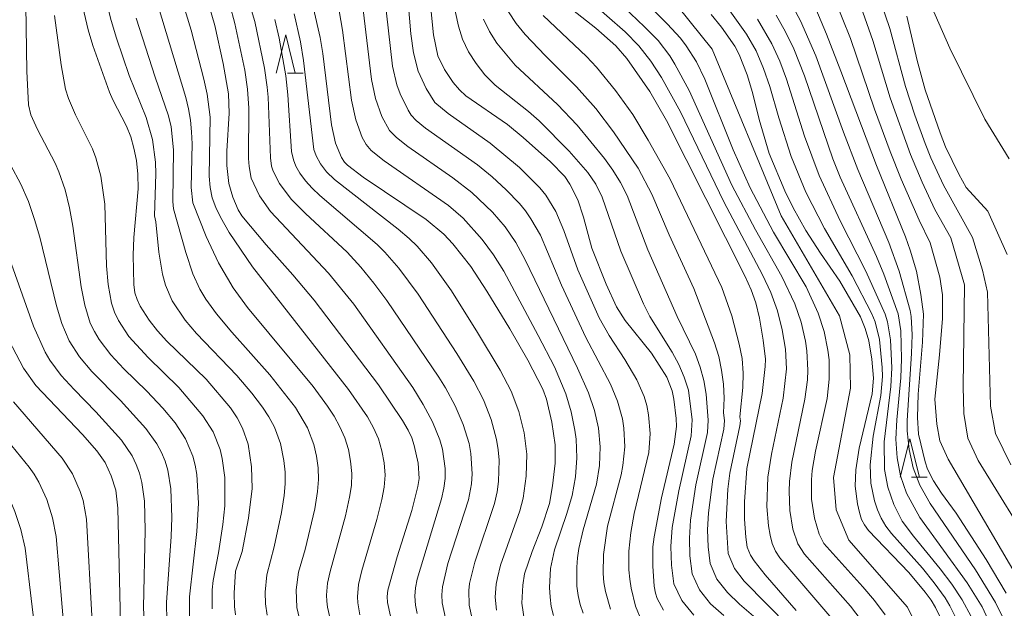
# Model space of a CAD drawing. Units: millimetres. Extents: x -70000 to -68000, y 25500 to 27000.
# Drawn here: x -69182 to -69053, y 26448 to 26525 of the extents above; entities that cross this region are included whole.
import ezdxf

# ---------------------------------------------------------------- set-up
doc = ezdxf.new("R2010")
doc.units = ezdxf.units.MM
for name, color, linetype, lineweight in [('633200_針葉樹林', 7, 'Continuous', 9), ('710100_等高線（計曲線）', 7, 'Continuous', 20), ('710200_等高線（主曲線）', 7, 'Continuous', 9)]:
    doc.layers.add(name, color=color, linetype=linetype, lineweight=lineweight)

msp = doc.modelspace()

# ---------------------------------------------------------------- linework, layer by layer
at = {"layer": '633200_針葉樹林'}
for p, q in [((-69147.22, 26517.91), (-69145.13, 26517.91)), ((-69065.4, 26464.99), (-69063.32, 26464.99))]:
    msp.add_line(p, q, dxfattribs=at)
at = {"layer": '633200_針葉樹林', "flags": 128}
for points in [[(-69148.68, 26517.91), (-69147.43, 26522.91), (-69146.18, 26517.91)], [(-69066.86, 26464.99), (-69065.61, 26469.99), (-69064.36, 26464.99)]]:
    msp.add_lwpolyline(points, dxfattribs=at)
at = {"layer": '710100_等高線（計曲線）', "flags": 128}
for points in [[(-69068.38, 26539.4), (-69060.36, 26521.2), (-69055.78, 26511.88), (-69052.61, 26506.7)], [(-69174.93, 26530.47), (-69173.33, 26523.6), (-69172.73, 26521.55), (-69170.53, 26515.43), (-69170.1, 26514.42), (-69168.29, 26510.94), (-69167.76, 26509.58), (-69167.33, 26508.09), (-69167.01, 26506.46), (-69166.82, 26504.68), (-69166.78, 26502.77), (-69167.33, 26496.38), (-69167.42, 26494.05), (-69167.34, 26490.23), (-69167.2, 26489.11), (-69166.93, 26488.26), (-69166.5, 26487.37), (-69165.34, 26485.52), (-69164.26, 26484.13), (-69163.02, 26482.81), (-69157.85, 26477.82), (-69154.67, 26474.05), (-69153.78, 26472.75), (-69153.11, 26471.37), (-69152.36, 26469.3), (-69151.93, 26466.34), (-69151.84, 26463.48), (-69152.32, 26459.62), (-69153.14, 26455.23), (-69154, 26452.66), (-69154.19, 26449.78), (-69154.14, 26448.01), (-69154.01, 26446.94)], [(-69158.4, 26529.91), (-69156.72, 26524.13), (-69155.62, 26519.19), (-69154.94, 26515.21), (-69154.84, 26512.68), (-69155.14, 26507.68), (-69155.15, 26505.79), (-69154.88, 26503.43), (-69154.36, 26501.64), (-69153.68, 26500.01), (-69153.17, 26499.22), (-69149.99, 26495.41), (-69146.48, 26491.48), (-69143.69, 26488.18), (-69135.25, 26477.05), (-69132.12, 26472.41), (-69131.38, 26471.14), (-69130.91, 26470.12), (-69130.58, 26469.13), (-69130.08, 26466.81), (-69129.94, 26464.81), (-69130.1, 26463.75), (-69130.89, 26460.62), (-69132.84, 26454.55), (-69134.05, 26450.18), (-69134.15, 26449.32), (-69134.1, 26448.54), (-69133.71, 26446.77)], [(-69128.47, 26526.8), (-69128.04, 26522.91), (-69127.48, 26520.18), (-69126.61, 26518.4), (-69125.48, 26516.7), (-69124.64, 26515.7), (-69123.8, 26514.95), (-69118.38, 26511.19), (-69116.3, 26509.49), (-69112.7, 26506.29), (-69110.86, 26504.35), (-69110.17, 26503.38), (-69109.14, 26501.31), (-69108.4, 26499.05), (-69107.3, 26494.99), (-69105.42, 26490.28), (-69104.08, 26487.28), (-69102.92, 26485.49), (-69099.48, 26481.22), (-69097.48, 26478.09), (-69096.79, 26476.3), (-69096.56, 26475.17), (-69096.24, 26472.65), (-69096.22, 26471.59), (-69096.51, 26469.3), (-69098.19, 26462.26), (-69099.15, 26457.14), (-69099.29, 26455.83), (-69099.31, 26453.29), (-69099.11, 26450.68), (-69098.95, 26449.77), (-69098.72, 26449.06), (-69097.9, 26447.55)], [(-69116.1, 26445.79), (-69116.5, 26448.44), (-69116.36, 26450.83), (-69116.13, 26452.3), (-69115.14, 26455.22), (-69113.85, 26458.45), (-69112.85, 26461.53), (-69112.44, 26463.84), (-69112.13, 26466.79), (-69112.12, 26469.21), (-69112.53, 26472.17), (-69113.24, 26475.18), (-69113.74, 26476.51), (-69115.69, 26480.28), (-69118.05, 26484.4), (-69121.07, 26489.34), (-69123.18, 26492.56), (-69125.54, 26495.56), (-69126.72, 26496.8), (-69129.03, 26498.74), (-69137.27, 26504.29), (-69139.33, 26505.86), (-69139.72, 26506.25), (-69140.13, 26506.87), (-69140.9, 26508.72), (-69141.43, 26511.12), (-69142.57, 26520.5), (-69142.91, 26522.57), (-69143.79, 26526.39)], [(-69109.83, 26526.19), (-69106.79, 26523.82), (-69104.16, 26521.5), (-69102.73, 26519.83), (-69099.7, 26515.52), (-69097.53, 26511.72), (-69087.2, 26491.26), (-69086.42, 26489.52), (-69085.82, 26487.82), (-69085.31, 26485.8), (-69084.82, 26482.94), (-69084.55, 26480.44), (-69084.56, 26479.46), (-69084.97, 26475.95), (-69087, 26466.11), (-69087.31, 26461.74), (-69087.28, 26459.47), (-69087.13, 26457.12), (-69086.95, 26455.79), (-69086.5, 26454.76), (-69086.02, 26453.99), (-69084.59, 26452.19), (-69080.5, 26447.52)], [(-69061.22, 26445.72), (-69062.24, 26447.91), (-69062.83, 26448.87), (-69063.59, 26449.92), (-69065.73, 26452.49), (-69071.02, 26457.99), (-69071.57, 26458.72), (-69071.94, 26459.43), (-69072.23, 26460.33), (-69072.49, 26461.47), (-69072.8, 26463.77), (-69072.71, 26465.94), (-69072.24, 26468.78), (-69070.56, 26475.9), (-69070.38, 26477.95), (-69070.58, 26480.42), (-69070.98, 26482.83), (-69071.46, 26484.46), (-69072.08, 26485.98), (-69074.77, 26490.67), (-69077.32, 26494.34), (-69079.23, 26497.3), (-69080.89, 26500.24), (-69082.02, 26502.48), (-69084.05, 26507.39), (-69085.38, 26511.84), (-69086.26, 26515.39), (-69086.96, 26517.7), (-69087.99, 26520.34), (-69088.55, 26521.44), (-69090.31, 26523.94), (-69091.66, 26525.59)], [(-69052.97, 26449.79), (-69055.59, 26454.18), (-69059.53, 26460.27), (-69061.45, 26462.87), (-69062.5, 26464.5), (-69063.28, 26466.04), (-69063.6, 26466.96), (-69064.47, 26470.62), (-69064.63, 26472.81), (-69064.53, 26475.86), (-69063.95, 26482.68), (-69063.82, 26486.32), (-69064.15, 26488.89), (-69064.76, 26491.95), (-69065.55, 26494.7), (-69066.19, 26496.44), (-69070, 26505.82), (-69074.64, 26518.17), (-69076.52, 26523.03), (-69077.92, 26526.32)], [(-69183.75, 26482.9), (-69181.83, 26479.24), (-69180.19, 26476.97), (-69174.08, 26470.55), (-69172.19, 26468.43), (-69171.11, 26466.91), (-69170.32, 26465.16), (-69169.72, 26463.28), (-69169.46, 26460.92), (-69169.1, 26445.84)]]:
    msp.add_lwpolyline(points, dxfattribs=at)
at = {"layer": '710200_等高線（主曲線）', "flags": 128}
for points in [[(-69120.16, 26631.23), (-69117.02, 26621.72), (-69116.38, 26614.77), (-69119.58, 26600.32), (-69119.37, 26596.25), (-69104.78, 26557.77), (-69104.26, 26548.8), (-69104.12, 26538.58), (-69103.41, 26535.87), (-69091.53, 26521.04), (-69082.47, 26499.19), (-69074.85, 26486.13), (-69073.49, 26480.99), (-69073.41, 26476.61), (-69075.61, 26464.91), (-69075.29, 26460.71), (-69073.59, 26456.7), (-69065.92, 26447.95), (-69063.65, 26443.35)], [(-69160.05, 26446.79), (-69160.06, 26449.27), (-69159.07, 26457.86), (-69158.86, 26461.58), (-69159.09, 26465.3), (-69159.29, 26466.53), (-69159.61, 26467.73), (-69160.57, 26470.01), (-69161.94, 26472.08), (-69163.54, 26473.99), (-69165.63, 26476.23), (-69168.65, 26479.17), (-69170.36, 26481), (-69171.87, 26482.99), (-69172.52, 26484.05), (-69173.06, 26485.17), (-69173.79, 26487.51), (-69174.27, 26489.91), (-69175.33, 26497.86), (-69175.76, 26500.25), (-69176.36, 26502.64), (-69177.18, 26504.97), (-69177.68, 26506.11), (-69179.99, 26510.52), (-69180.86, 26512.46), (-69181.15, 26513.77), (-69181.38, 26518.15), (-69181.74, 26541.19)], [(-69163.41, 26535.27), (-69159.85, 26523.53), (-69158.17, 26517.11), (-69157.73, 26515.17), (-69157.34, 26512.12), (-69157.47, 26504.41), (-69157.35, 26502.92), (-69157.06, 26501.57), (-69156.6, 26500.3), (-69155.99, 26499.02), (-69154.83, 26497.04), (-69151.77, 26492.52), (-69139.19, 26476.46), (-69136.73, 26472.86), (-69135.94, 26471.45), (-69135.29, 26469.98), (-69134.82, 26468.44), (-69134.52, 26466.85), (-69134.4, 26465.25), (-69134.52, 26463.65), (-69134.82, 26462.06), (-69135.5, 26459.42), (-69137.47, 26452.76), (-69137.9, 26450.89), (-69138.04, 26449.3), (-69138, 26448.5), (-69137.7, 26446.93)], [(-69100.74, 26446.07), (-69101.58, 26448.06), (-69102.14, 26450.42), (-69102.32, 26451.62), (-69102.45, 26452.82), (-69102.44, 26455.27), (-69102.18, 26457.74), (-69101.75, 26460.19), (-69099.85, 26468.21), (-69099.67, 26470.68), (-69099.86, 26473.14), (-69100.09, 26474.35), (-69100.44, 26475.52), (-69101.41, 26477.74), (-69102.97, 26480.38), (-69105.04, 26483.53), (-69106.33, 26485.86), (-69109.13, 26492.13), (-69110.97, 26497.31), (-69112.02, 26499.8), (-69113.33, 26501.92), (-69114.12, 26502.88), (-69116.77, 26505.53), (-69120.62, 26508.73), (-69126.13, 26512.63), (-69127.87, 26514.08), (-69129.01, 26515.9), (-69130.07, 26518.16), (-69130.68, 26520.58), (-69131.02, 26523.08), (-69131.89, 26533.35)], [(-69172.12, 26531.91), (-69170.3, 26524.8), (-69169.61, 26522.49), (-69167.94, 26517.6), (-69165.71, 26512.11), (-69164.88, 26509.23), (-69164.5, 26506.24), (-69164.46, 26504.72), (-69164.62, 26499.22), (-69164.46, 26498.42), (-69164.05, 26494.46), (-69163.57, 26491.57), (-69163.21, 26490.14), (-69162.32, 26488.08), (-69160.61, 26485.56), (-69159.13, 26483.81), (-69153.85, 26478.3), (-69151.87, 26475.97), (-69150.47, 26474.15), (-69149.63, 26472.88), (-69148.92, 26471.53), (-69148.11, 26469.4), (-69147.67, 26467.16), (-69147.52, 26465.64), (-69147.51, 26464.11), (-69147.63, 26462.59), (-69147.98, 26460.33), (-69148.94, 26455.85), (-69149.9, 26452.17), (-69150.12, 26449.9), (-69150.07, 26448.38), (-69149.86, 26446.88)], [(-69165.24, 26530.34), (-69160.52, 26514.73), (-69160.17, 26513.25), (-69159.91, 26511.75), (-69159.77, 26510.23), (-69159.72, 26508.66), (-69159.83, 26502.93), (-69159.61, 26500.91), (-69157.88, 26496.49), (-69156.24, 26493.07), (-69154.32, 26489.76), (-69152.43, 26487.22), (-69143.83, 26476.84), (-69141.94, 26474.28), (-69141.08, 26472.95), (-69140.32, 26471.56), (-69139.68, 26470.11), (-69139.22, 26468.6), (-69138.92, 26467.05), (-69138.77, 26465.47), (-69138.83, 26463.9), (-69139.06, 26462.33), (-69139.59, 26459.92), (-69141.62, 26452.62), (-69141.94, 26451.07), (-69142.07, 26449.5), (-69142.04, 26448.71), (-69141.95, 26447.93), (-69141.59, 26446.4)], [(-69104.87, 26447.67), (-69105.51, 26449.97), (-69105.72, 26451.16), (-69105.82, 26452.37), (-69105.78, 26454.83), (-69105.25, 26458.53), (-69103.46, 26465.28), (-69103.22, 26466.5), (-69102.99, 26468.96), (-69103.1, 26471.41), (-69103.29, 26472.61), (-69103.93, 26474.93), (-69104.84, 26477.16), (-69108.07, 26483.28), (-69111.3, 26490.12), (-69114.05, 26496.66), (-69115.28, 26498.83), (-69116.01, 26499.85), (-69116.8, 26500.82), (-69118.52, 26502.63), (-69120.37, 26504.32), (-69122.31, 26505.9), (-69129.12, 26510.72), (-69130.34, 26511.72), (-69130.97, 26512.39), (-69131.39, 26513.07), (-69132.43, 26515.2), (-69132.86, 26516.38), (-69133.44, 26518.84), (-69134.74, 26530.45)], [(-69126.49, 26446.48), (-69126.94, 26448.5), (-69126.98, 26449.54), (-69126.89, 26450.58), (-69126.16, 26453.64), (-69123.47, 26461.98), (-69123.09, 26464.08), (-69123.01, 26465.41), (-69123.17, 26468.06), (-69123.4, 26469.36), (-69124.17, 26471.88), (-69125.22, 26474.31), (-69126.48, 26476.66), (-69127.38, 26478.09), (-69134.16, 26488.1), (-69135.87, 26490.39), (-69137.58, 26492.47), (-69139.4, 26494.45), (-69144.86, 26499.53), (-69146.73, 26501.41), (-69148.24, 26503.43), (-69149.1, 26505.07), (-69149.29, 26505.7), (-69149.43, 26506.81), (-69149.73, 26514.77), (-69149.86, 26516.06), (-69150.21, 26518.55), (-69151.47, 26524.68), (-69152.93, 26529.48)], [(-69101.41, 26528.43), (-69097.42, 26524.38), (-69095.7, 26522.48), (-69094.93, 26521.49), (-69093.6, 26519.37), (-69092.49, 26517.12), (-69088.79, 26507.84), (-69086.56, 26502.87), (-69083.47, 26497.09), (-69079.21, 26489.9), (-69077.61, 26486.47), (-69076.83, 26484.07), (-69076.35, 26481.59), (-69076.21, 26480.34), (-69076.17, 26477.81), (-69076.47, 26475.28), (-69077.98, 26468.36), (-69078.41, 26465.86), (-69078.52, 26464.6), (-69078.49, 26462.07), (-69078.13, 26459.58), (-69077.51, 26457.5), (-69076.9, 26456.29), (-69071.76, 26450.62), (-69070.24, 26448.81), (-69068.83, 26446.92)], [(-69075.56, 26527.89), (-69073.38, 26522.43), (-69070.23, 26513.17), (-69068.2, 26507.66), (-69066.74, 26504.02), (-69064.41, 26498.63), (-69062.94, 26495.67), (-69061.67, 26491.18), (-69061.35, 26488.85), (-69061.35, 26485.77), (-69061.73, 26481), (-69062.33, 26475.2), (-69062.06, 26471.9), (-69061.68, 26469.74), (-69060.59, 26467.31), (-69050.31, 26449.82)], [(-69130.21, 26447.1), (-69130.43, 26448.22), (-69130.5, 26449.36), (-69130.41, 26450.49), (-69130.19, 26451.61), (-69126.99, 26462.11), (-69126.69, 26463.51), (-69126.54, 26464.81), (-69126.55, 26466.1), (-69126.9, 26468.64), (-69127.23, 26469.88), (-69128.19, 26472.24), (-69129.4, 26474.51), (-69130.75, 26476.7), (-69138.51, 26487.63), (-69141.81, 26491.72), (-69149.44, 26499.78), (-69150.89, 26501.83), (-69151.96, 26504.15), (-69152.24, 26505.66), (-69152.31, 26506.71), (-69152.26, 26513.3), (-69152.43, 26515.8), (-69152.81, 26518.29), (-69154.11, 26524.42), (-69154.78, 26526.84)], [(-69125.57, 26527.67), (-69124.79, 26524.08), (-69124.25, 26522.35), (-69123.49, 26520.7), (-69122.46, 26519.16), (-69121.31, 26517.68), (-69119.99, 26516.35), (-69115.61, 26512.88), (-69114.21, 26511.65), (-69110.27, 26507.7), (-69107.81, 26504.9), (-69106.78, 26503.34), (-69105.94, 26501.66), (-69103.51, 26494.57), (-69100.55, 26487.66), (-69099.69, 26486.01), (-69096.75, 26481.35), (-69095.91, 26479.75), (-69095.19, 26478.09), (-69094.64, 26476.36), (-69094.13, 26472.49), (-69094.27, 26470.39), (-69095.91, 26463.2), (-69096.75, 26458.36), (-69096.93, 26455.9), (-69096.84, 26453.45), (-69096.55, 26451.01), (-69095.5, 26448.79), (-69093.94, 26446.9)], [(-69107.76, 26527.56), (-69102.95, 26523.31), (-69101.15, 26521.5), (-69099.58, 26519.48), (-69098.19, 26517.33), (-69095.69, 26512.82), (-69089.98, 26501.04), (-69084.92, 26491.5), (-69083.82, 26489.18), (-69082.95, 26486.77), (-69082.33, 26484.28), (-69081.92, 26481.74), (-69081.8, 26479.18), (-69082.22, 26475.34), (-69083.74, 26467.98), (-69084.23, 26464.99), (-69084.34, 26461.14), (-69084.14, 26458.59), (-69083.94, 26457.37), (-69083.66, 26456.26), (-69083.23, 26455.27), (-69082.67, 26454.4), (-69075.83, 26446.44)], [(-69104.09, 26527.47), (-69100.38, 26523.99), (-69098.62, 26522.17), (-69097.07, 26520.17), (-69096.4, 26519.1), (-69094.54, 26515.63), (-69088.93, 26503.24), (-69085.84, 26497.36), (-69082.38, 26491.27), (-69080.68, 26487.69), (-69079.87, 26485.29), (-69079.31, 26482.8), (-69079.12, 26481.54), (-69078.98, 26479), (-69079.03, 26477.73), (-69079.37, 26475.18), (-69081.1, 26466.94), (-69081.41, 26464.41), (-69081.45, 26463.14), (-69081.33, 26460.59), (-69080.93, 26458.14), (-69080.31, 26456.22), (-69079.43, 26454.87), (-69073.38, 26448.05), (-69071.99, 26446.24)], [(-69081.16, 26527.02), (-69079.96, 26524.74), (-69077.92, 26520.19), (-69074.32, 26510.19), (-69072.45, 26505.3), (-69068.38, 26495.7), (-69066.99, 26491.97), (-69065.56, 26486.81), (-69065.44, 26486.03), (-69065.31, 26483.63), (-69065.38, 26481.16), (-69065.96, 26472.41), (-69065.96, 26471.02), (-69065.7, 26468.58), (-69065.19, 26466.19), (-69064.3, 26463.93), (-69062.93, 26461.52), (-69057.02, 26452.85), (-69054.39, 26448.55), (-69053.29, 26446.32)], [(-69052.39, 26466.6), (-69054.37, 26470.7), (-69055.03, 26474.26), (-69055.43, 26489.2), (-69056.09, 26492.11), (-69057.39, 26496.36), (-69061.19, 26503.25), (-69062.86, 26506.83), (-69063.59, 26508.67), (-69064.95, 26512.39), (-69066.18, 26516.15), (-69068.24, 26523.77), (-69069.49, 26527.52)], [(-69157.09, 26447.74), (-69157.08, 26450.22), (-69156.94, 26451.44), (-69156.23, 26455.07), (-69155.69, 26458.75), (-69155.43, 26461.22), (-69155.43, 26464.94), (-69155.75, 26467.41), (-69156.04, 26468.61), (-69156.96, 26470.91), (-69158.28, 26473.01), (-69161.44, 26476.71), (-69165.47, 26480.63), (-69167.98, 26483.42), (-69169.36, 26485.5), (-69169.89, 26486.61), (-69170.28, 26487.79), (-69170.7, 26490.21), (-69170.91, 26492.68), (-69171.15, 26500.76), (-69171.67, 26504.42), (-69172.34, 26506.82), (-69172.78, 26507.98), (-69175.01, 26512.45), (-69175.93, 26514.6), (-69176.32, 26515.81), (-69176.89, 26518.98), (-69177.73, 26525.48)], [(-69119.81, 26447.54), (-69119.96, 26449.23), (-69119.84, 26450.93), (-69119.69, 26451.77), (-69119.27, 26453.43), (-69116.76, 26460.57), (-69116.32, 26462.24), (-69115.91, 26465.11), (-69115.84, 26467.97), (-69116.18, 26470.79), (-69116.86, 26473.56), (-69117.86, 26476.23), (-69119.31, 26478.99), (-69122.27, 26483.92), (-69125.72, 26489.38), (-69128.34, 26493.04), (-69130.22, 26495.22), (-69131.23, 26496.23), (-69132.69, 26497.47), (-69141.06, 26503.96), (-69142.07, 26504.98), (-69142.88, 26506.03), (-69143.43, 26507.09), (-69143.73, 26507.9), (-69145.09, 26519.56), (-69145.5, 26522.03), (-69146.33, 26525.69)], [(-69112.34, 26446.83), (-69112.62, 26448.03), (-69112.78, 26449.26), (-69112.85, 26450.5), (-69112.7, 26452.99), (-69112.21, 26455.44), (-69110.59, 26460.19), (-69109.89, 26462.58), (-69109.45, 26465.02), (-69109.29, 26467.49), (-69109.37, 26469.94), (-69109.52, 26471.15), (-69110.03, 26473.55), (-69110.73, 26475.91), (-69112.2, 26479.43), (-69114.32, 26483.55), (-69118.85, 26491.95), (-69120.18, 26494.09), (-69121.66, 26496.12), (-69124.19, 26498.9), (-69126.11, 26500.57), (-69134.51, 26506.42), (-69136.23, 26507.79), (-69136.87, 26508.54), (-69137.4, 26509.46), (-69138.26, 26511.79), (-69138.82, 26514.38), (-69140, 26523.54), (-69140.43, 26526.09)], [(-69108.46, 26447.16), (-69108.83, 26448.29), (-69109.1, 26449.47), (-69109.25, 26450.69), (-69109.28, 26453.16), (-69109.18, 26454.4), (-69109.01, 26455.64), (-69108.46, 26458.08), (-69106.68, 26464.06), (-69106.29, 26466.5), (-69106.21, 26468.96), (-69106.44, 26471.37), (-69106.95, 26473.72), (-69107.73, 26476.02), (-69109.17, 26479.27), (-69116.03, 26493.46), (-69117.26, 26495.72), (-69118.68, 26497.78), (-69120.31, 26499.69), (-69123.03, 26502.28), (-69125.53, 26504.19), (-69131.42, 26508.3), (-69132.93, 26509.48), (-69133.85, 26510.38), (-69134.84, 26512.21), (-69135.68, 26514.59), (-69136.2, 26517.08), (-69137.3, 26526.21)], [(-69084.58, 26445.45), (-69087.93, 26448.33), (-69089.53, 26449.86), (-69090.91, 26451.61), (-69091.79, 26453.64), (-69092.03, 26455.85), (-69092.12, 26458.08), (-69092.02, 26460.31), (-69091.44, 26464.72), (-69090.01, 26471.26), (-69089.93, 26472.4), (-69090.05, 26473.42), (-69089.97, 26475.32), (-69090.06, 26477.17), (-69090.29, 26478.98), (-69090.65, 26480.78), (-69091.22, 26482.55), (-69093.95, 26489.67), (-69097.18, 26496.71), (-69099.42, 26502.06), (-69101.25, 26505.47), (-69104.46, 26510.22), (-69106.76, 26513.27), (-69109.3, 26516.13), (-69113.4, 26520.2), (-69116.04, 26522.97), (-69117.21, 26524.41), (-69118.23, 26525.93)], [(-69113.69, 26525.44), (-69108.01, 26520.1), (-69106.68, 26518.67), (-69104.21, 26515.65), (-69101.94, 26512.47), (-69099.92, 26509.14), (-69097.04, 26504.02), (-69090.28, 26489.81), (-69088.96, 26486.11), (-69087.97, 26482.38), (-69087.6, 26480.5), (-69087.47, 26478.6), (-69087.49, 26476.7), (-69087.88, 26472.87), (-69087.82, 26472.36), (-69087.89, 26471.69), (-69089.21, 26465.48), (-69089.48, 26463.39), (-69089.71, 26459.17), (-69089.41, 26454.95), (-69088.61, 26453.01), (-69087.32, 26451.34), (-69081.43, 26445.35)], [(-69089.21, 26526.09), (-69087.02, 26523.02), (-69085.77, 26520.84), (-69084.78, 26518.53), (-69083.97, 26516.14), (-69082.8, 26512.04), (-69081.19, 26506.97), (-69079.25, 26502.32), (-69076.79, 26497.54), (-69073.18, 26491.34), (-69070.58, 26486.37), (-69070.16, 26485.33), (-69069.59, 26482.99), (-69069.22, 26479.36), (-69069.21, 26478.14), (-69069.43, 26475.69), (-69070.41, 26470.33), (-69070.8, 26466.6), (-69070.72, 26464.2), (-69070.23, 26461.86), (-69069.86, 26460.71), (-69069.38, 26459.61), (-69068.75, 26458.57), (-69068.02, 26457.6), (-69063.97, 26453.04), (-69062.43, 26451.14), (-69061, 26449.16), (-69060.36, 26448.12), (-69059.29, 26445.93)], [(-69083.14, 26525.52), (-69081.93, 26523.34), (-69080.83, 26521.1), (-69079.43, 26517.56), (-69075.71, 26506.68), (-69074.73, 26504.27), (-69069.99, 26493.87), (-69069.02, 26491.56), (-69067.14, 26486.36), (-69066.79, 26484.15), (-69066.69, 26480.47), (-69066.79, 26477.99), (-69067.33, 26472.5), (-69067.43, 26469.93), (-69067.27, 26467.52), (-69066.85, 26465.15), (-69066.04, 26462.89), (-69064.32, 26459.68), (-69058.08, 26451.12), (-69056.15, 26447.97), (-69055.1, 26445.73)], [(-69071.78, 26525.89), (-69070.48, 26522.18), (-69068.21, 26514.66), (-69065.54, 26507.25), (-69064, 26503.62), (-69062.35, 26500.06), (-69060.26, 26496.33), (-69058.43, 26490.18), (-69058.64, 26476.87), (-69058.53, 26473.32), (-69058.01, 26470.07), (-69056.65, 26467.15), (-69049, 26454.76)], [(-69052.86, 26494.16), (-69055.37, 26499.83), (-69058.22, 26502.93), (-69059.19, 26504.66), (-69060.92, 26508.24), (-69061.65, 26510.09), (-69063.6, 26515.73), (-69064.64, 26519.56), (-69066, 26525.36)], [(-69167.05, 26525.11), (-69164.55, 26517.36), (-69162.8, 26512.33), (-69162.46, 26510.86), (-69162.13, 26507.85), (-69162.23, 26501.1), (-69162.13, 26500.11), (-69160.55, 26494.42), (-69159.62, 26491.63), (-69158.69, 26489.59), (-69157.89, 26488.28), (-69156.52, 26486.39), (-69154.52, 26483.99), (-69149.5, 26478.4), (-69146.13, 26474.11), (-69144.57, 26471.43), (-69143.74, 26469.26), (-69143.4, 26467.74), (-69143.19, 26466.2), (-69143.14, 26464.65), (-69143.25, 26463.11), (-69143.63, 26460.81), (-69144.9, 26455.51), (-69145.74, 26452.51), (-69146.08, 26450.22), (-69145.97, 26447.9), (-69145.46, 26445.65)], [(-69122.97, 26446.39), (-69123.39, 26448.22), (-69123.44, 26450.1), (-69123.32, 26451.05), (-69122.62, 26453.84), (-69120.05, 26461.51), (-69119.7, 26463.04), (-69119.52, 26464.42), (-69119.47, 26467.18), (-69119.57, 26468.55), (-69119.79, 26469.9), (-69120.51, 26472.54), (-69121.49, 26475.1), (-69122.77, 26477.57), (-69125.01, 26481.19), (-69130.07, 26488.93), (-69132.62, 26492.35), (-69134.44, 26494.45), (-69135.43, 26495.44), (-69142.98, 26501.87), (-69143.96, 26502.82), (-69144.84, 26503.8), (-69145.58, 26504.8), (-69146.11, 26505.74), (-69146.43, 26506.54), (-69146.66, 26507.66), (-69147.15, 26515.05), (-69147.43, 26517.57), (-69148.28, 26522.5), (-69148.84, 26524.94)], [(-69121.51, 26525), (-69120.73, 26523.38), (-69119.77, 26521.83), (-69117.36, 26518.94), (-69111.81, 26513.8), (-69109.22, 26511.07), (-69105.65, 26506.71), (-69104.53, 26505.19), (-69103.53, 26503.57), (-69102.68, 26501.86), (-69099.95, 26494.76), (-69096.11, 26486.04), (-69093.7, 26481.07), (-69093.1, 26479.37), (-69092.62, 26477.63), (-69092.3, 26475.84), (-69092.03, 26472.44), (-69092.14, 26470.83), (-69093.68, 26463.96), (-69094.38, 26459.33), (-69094.52, 26456.99), (-69094.44, 26454.65), (-69094.17, 26452.32), (-69093.2, 26450.2), (-69091.73, 26448.38), (-69089.98, 26446.85)], [(-69085.59, 26524.98), (-69083.69, 26521.75), (-69082.65, 26519.47), (-69081.78, 26517.11), (-69079.43, 26509.65), (-69077.52, 26504.49), (-69074.74, 26498.54), (-69071.36, 26491.96), (-69068.84, 26486.34), (-69068.53, 26485.34), (-69068.14, 26482.96), (-69067.97, 26479.3), (-69068.09, 26476.85), (-69068.98, 26469.58), (-69068.94, 26465.98), (-69068.51, 26463.64), (-69067.72, 26461.37), (-69066.6, 26459.22), (-69065.13, 26457.22), (-69061.63, 26452.96), (-69060.11, 26450.93), (-69058.75, 26448.89), (-69057.59, 26446.73)], [(-69163.03, 26446.09), (-69163.06, 26448.57), (-69162.45, 26457.21), (-69162.37, 26459.7), (-69162.5, 26463.44), (-69162.89, 26465.89), (-69163.26, 26467.07), (-69163.73, 26468.22), (-69164.31, 26469.32), (-69165.76, 26471.34), (-69169.09, 26475), (-69172.87, 26478.81), (-69174.47, 26480.72), (-69175.81, 26482.82), (-69176.78, 26485.09), (-69177.5, 26487.43), (-69179.68, 26496.4), (-69180.36, 26498.74), (-69181.17, 26501.07), (-69182.15, 26503.35), (-69184.89, 26508.42)], [(-69179.74, 26440.3), (-69181.61, 26455.67), (-69182.14, 26458.11), (-69182.93, 26460.48), (-69183.93, 26462.77), (-69185.06, 26464.77), (-69186.54, 26466.72), (-69191.13, 26473.45), (-69192.4, 26475.57), (-69193.5, 26477.74), (-69194.76, 26480.54), (-69199.22, 26491.67), (-69200.31, 26493.85), (-69201.69, 26495.84), (-69204.62, 26499.38), (-69204.74, 26499.62)], [(-69165.92, 26444.15), (-69166.08, 26447.88), (-69165.86, 26458.04), (-69165.96, 26461.81), (-69166.28, 26464.28), (-69166.59, 26465.48), (-69167.03, 26466.65), (-69167.56, 26467.77), (-69168.95, 26469.82), (-69172.32, 26473.54), (-69175.19, 26476.44), (-69176.87, 26478.3), (-69178.36, 26480.3), (-69178.99, 26481.37), (-69180.51, 26484.75), (-69183.87, 26494.23)], [(-69172.81, 26446.03), (-69173.57, 26459.45), (-69174.01, 26461.91), (-69174.37, 26463.11), (-69175.38, 26465.4), (-69176.74, 26467.46), (-69183.11, 26474.84)], [(-69176.34, 26443.3), (-69177.55, 26457.18), (-69177.99, 26459.64), (-69178.74, 26462.03), (-69179.78, 26464.3), (-69180.41, 26465.36), (-69181.05, 26466.3), (-69183.34, 26469.09)]]:
    msp.add_lwpolyline(points, dxfattribs=at)

doc.saveas('drawing.dxf')
